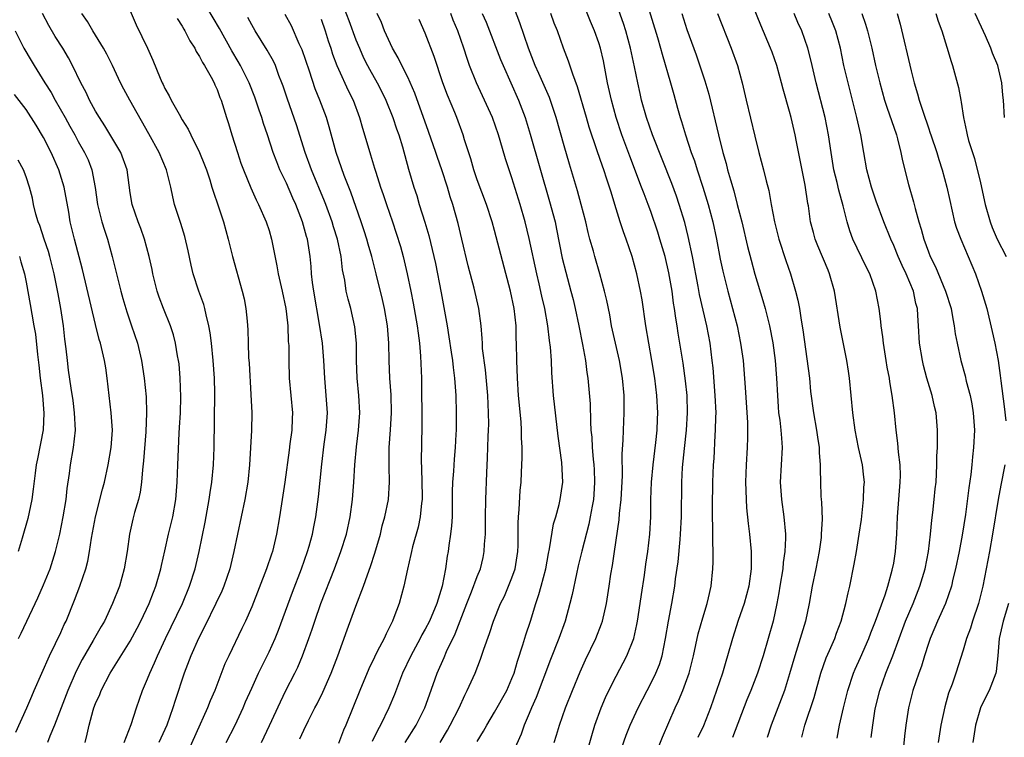
# Model space of a CAD drawing. Units: inches. Extents: x 2628000 to 2631000, y 1452000 to 1455000.
# Drawn here: x 2629170 to 2629284, y 1452974 to 1453056 of the extents above; entities that cross this region are included whole.
import ezdxf

# ---------------------------------------------------------------- set-up
doc = ezdxf.new("R2010")
doc.units = ezdxf.units.IN
doc.header["$MEASUREMENT"] = 0
doc.layers.add('LD26281452_2ft', color=187, linetype='Continuous')

msp = doc.modelspace()

# ---------------------------------------------------------------- linework, layer by layer
at = {"layer": 'LD26281452_2ft'}
for points, elevation in [([(2629194.05, 1452973), (2629195.09, 1452975), (2629196, 1452977), (2629196.3, 1452977.7), (2629197, 1452979.28), (2629197.8, 1452981), (2629199, 1452983.44), (2629199.7, 1452985), (2629200.07, 1452985.93), (2629201.69, 1452990.31), (2629202.73, 1452993), (2629203.44, 1452995), (2629203.63, 1452995.63), (2629204.01, 1452997), (2629204.16, 1452997.84), (2629204.41, 1452999), (2629204.71, 1453001.29), (2629205.07, 1453005.07), (2629205.36, 1453007.36), (2629205.6, 1453009), (2629205.72, 1453011), (2629205.59, 1453013), (2629205.42, 1453015), (2629205.31, 1453017), (2629205.15, 1453019), (2629204.82, 1453021.18), (2629204.15, 1453025), (2629204.01, 1453025.99), (2629203.9, 1453027), (2629203.84, 1453027.84), (2629203.72, 1453029), (2629203.51, 1453030.49), (2629203.42, 1453031), (2629203.32, 1453031.32), (2629202.86, 1453033), (2629202.07, 1453035), (2629201.73, 1453035.73), (2629201, 1453037.43), (2629200.26, 1453039), (2629199.89, 1453039.89), (2629199.48, 1453041), (2629198.82, 1453043), (2629198.34, 1453044.34), (2629198.16, 1453045), (2629197.85, 1453045.85), (2629197.37, 1453047.37), (2629196.72, 1453049), (2629195.7, 1453051), (2629195.45, 1453051.45), (2629194.69, 1453052.69), (2629193.27, 1453055.27), (2629191.08, 1453059)], 9806), ([(2629207.11, 1453059), (2629208.19, 1453056.19), (2629209, 1453053.98), (2629209.41, 1453053), (2629209.9, 1453051.9), (2629210.35, 1453051), (2629210.57, 1453050.57), (2629211.47, 1453049), (2629211.99, 1453047.99), (2629212.47, 1453047), (2629213.27, 1453045), (2629213.69, 1453043.69), (2629213.94, 1453043), (2629214.37, 1453041.63), (2629215.08, 1453039.08), (2629215.68, 1453037), (2629216.02, 1453036.02), (2629216.32, 1453035), (2629216.97, 1453032.97), (2629217.43, 1453031.43), (2629218, 1453029), (2629218.18, 1453028.18), (2629218.83, 1453024.83), (2629219.54, 1453021), (2629219.74, 1453019.75), (2629220.01, 1453017.99), (2629220.14, 1453017), (2629220.21, 1453016.21), (2629220.38, 1453015), (2629220.51, 1453013.49), (2629220.53, 1453013), (2629220.58, 1453011), (2629220.55, 1453009), (2629220.54, 1453008.54), (2629220.45, 1453007), (2629220.34, 1453005.66), (2629220.26, 1453004.26), (2629220.16, 1453003), (2629220.12, 1453001.88), (2629220.09, 1452999), (2629220.04, 1452997.96), (2629219.93, 1452997), (2629219.72, 1452995.72), (2629219.63, 1452995), (2629219.53, 1452994.47), (2629219.32, 1452993), (2629218.96, 1452991), (2629218.48, 1452989.52), (2629218.35, 1452989), (2629217.48, 1452987), (2629217, 1452986.06), (2629216.61, 1452985.39), (2629216.42, 1452985), (2629215.34, 1452983), (2629214.4, 1452981), (2629213.45, 1452978.55), (2629212.82, 1452977), (2629211.86, 1452975), (2629211.54, 1452974.46), (2629210.87, 1452973.13)], 9798), ([(2629239.18, 1452971), (2629240.17, 1452973.83), (2629240.62, 1452975), (2629241.54, 1452977), (2629242.57, 1452979), (2629243, 1452979.79), (2629243.59, 1452981), (2629244, 1452982), (2629244.3, 1452983), (2629244.71, 1452985), (2629245.03, 1452986.97), (2629245.41, 1452989), (2629245.76, 1452991), (2629245.86, 1452991.86), (2629246.17, 1452993.83), (2629246.38, 1452996.38), (2629246.44, 1452997), (2629246.54, 1452999), (2629246.59, 1453003), (2629246.67, 1453004.67), (2629246.88, 1453006.88), (2629247.12, 1453009), (2629247.24, 1453011), (2629247.18, 1453013), (2629247, 1453014.68), (2629246.72, 1453016.72), (2629246.36, 1453019), (2629246.16, 1453020.16), (2629246.04, 1453021), (2629245.88, 1453021.88), (2629245.73, 1453023), (2629245.62, 1453023.62), (2629245.45, 1453025), (2629245.1, 1453027.1), (2629244.65, 1453029), (2629244.06, 1453031), (2629243.81, 1453031.81), (2629243, 1453034.17), (2629242.7, 1453035), (2629242.22, 1453036.22), (2629241.95, 1453037), (2629240.57, 1453040.57), (2629239.68, 1453043), (2629239.01, 1453045), (2629238.46, 1453047), (2629238.03, 1453049), (2629237.54, 1453051.54), (2629237.19, 1453053), (2629237, 1453053.61), (2629236.5, 1453055), (2629236.06, 1453056.06), (2629235, 1453058.71)], 9784), ([(2629243.5, 1452971.5), (2629244.37, 1452973.63), (2629245.81, 1452977), (2629246.2, 1452977.8), (2629246.69, 1452979), (2629247, 1452979.83), (2629247.41, 1452981), (2629247.92, 1452983), (2629248.48, 1452985.52), (2629249, 1452987.38), (2629249.49, 1452989), (2629249.66, 1452989.66), (2629249.95, 1452991), (2629250.17, 1452993), (2629250.2, 1452993.8), (2629250.2, 1452995), (2629250.14, 1452996.13), (2629250.17, 1452997.83), (2629250.13, 1452999), (2629250.11, 1453000.11), (2629250.16, 1453003), (2629250.24, 1453005), (2629250.29, 1453005.71), (2629250.43, 1453008.43), (2629250.47, 1453009), (2629250.49, 1453010.49), (2629250.52, 1453011), (2629250.44, 1453013), (2629250.18, 1453016.18), (2629250.09, 1453017), (2629249.83, 1453019), (2629249.45, 1453021), (2629248.62, 1453024.62), (2629248.46, 1453025.54), (2629247.8, 1453029), (2629247.32, 1453031.32), (2629246.92, 1453032.92), (2629246.29, 1453035), (2629245.96, 1453035.96), (2629245.42, 1453037.42), (2629243.19, 1453043), (2629242.5, 1453045), (2629241.95, 1453047), (2629241.77, 1453047.77), (2629241.5, 1453049), (2629241.14, 1453050.86), (2629240.68, 1453053), (2629240.12, 1453055), (2629239.85, 1453055.85), (2629238.76, 1453059)], 9782), ([(2629242.32, 1453059), (2629243.76, 1453054.24), (2629244.11, 1453053), (2629244.3, 1453052.3), (2629245.29, 1453049), (2629245.65, 1453047.65), (2629246.1, 1453046.1), (2629246.39, 1453045), (2629246.55, 1453044.55), (2629247, 1453043), (2629247.67, 1453041), (2629248.03, 1453040.03), (2629248.35, 1453039), (2629249.02, 1453037), (2629249.63, 1453035), (2629250.15, 1453033), (2629250.56, 1453031), (2629251, 1453028.71), (2629251.3, 1453027.3), (2629251.89, 1453025), (2629252.43, 1453023), (2629252.94, 1453021), (2629253.36, 1453019), (2629253.64, 1453017), (2629253.89, 1453013.89), (2629254.14, 1453009.86), (2629254.16, 1453009), (2629254.14, 1453008.14), (2629254.13, 1453007), (2629254, 1453005), (2629253.93, 1453003), (2629253.97, 1453002.03), (2629253.98, 1453001), (2629254.04, 1453000.04), (2629254.22, 1452998.22), (2629254.38, 1452997), (2629254.57, 1452995), (2629254.56, 1452993.44), (2629254.57, 1452993), (2629254.3, 1452991), (2629253.75, 1452989), (2629253.06, 1452987.06), (2629252.41, 1452985), (2629251.86, 1452983), (2629251.65, 1452982.35), (2629251.26, 1452981), (2629250.59, 1452979), (2629249.87, 1452977), (2629249.07, 1452974.93), (2629248.44, 1452973.56)], 9780), ([(2629260.4, 1452973.6), (2629260.76, 1452975), (2629261.82, 1452978.18), (2629262.62, 1452981), (2629263.23, 1452982.77), (2629263.6, 1452983.6), (2629264.2, 1452985), (2629264.4, 1452985.6), (2629264.94, 1452987), (2629265.48, 1452989), (2629265.75, 1452990.25), (2629265.94, 1452991), (2629266.46, 1452993.54), (2629266.72, 1452995), (2629267.04, 1452997), (2629267.29, 1452998.71), (2629267.53, 1453001), (2629267.57, 1453002.43), (2629267.62, 1453003), (2629267.57, 1453003.57), (2629267.4, 1453005), (2629266.96, 1453007), (2629266.57, 1453009), (2629266.3, 1453011), (2629265.91, 1453015), (2629265.79, 1453015.79), (2629265.6, 1453017), (2629264.84, 1453020.84), (2629264.19, 1453025), (2629263.62, 1453027), (2629263.43, 1453027.43), (2629262.24, 1453030.24), (2629261.95, 1453031), (2629261.75, 1453031.75), (2629261.43, 1453033), (2629261.18, 1453034.82), (2629261.12, 1453035.12), (2629260.8, 1453037.2), (2629259.79, 1453042.21), (2629259.64, 1453043), (2629259.53, 1453043.53), (2629259.19, 1453045), (2629259, 1453045.72), (2629258.27, 1453048.27), (2629258.08, 1453049), (2629257.54, 1453051), (2629257, 1453052.53), (2629256.82, 1453053), (2629255.67, 1453055.67), (2629254.36, 1453059)], 9774), ([(2629183, 1453057.3), (2629183.69, 1453055.69), (2629184.99, 1453052.99), (2629185.61, 1453051.61), (2629186.44, 1453049.56), (2629186.69, 1453049), (2629186.8, 1453048.8), (2629187, 1453048.37), (2629187.5, 1453047.5), (2629187.72, 1453047), (2629188.62, 1453045.38), (2629189, 1453044.73), (2629189.67, 1453043.67), (2629189.99, 1453043), (2629191, 1453040.98), (2629191.56, 1453039.56), (2629191.77, 1453039), (2629192.16, 1453037.84), (2629192.42, 1453037), (2629192.54, 1453036.54), (2629193.15, 1453034.85), (2629193.75, 1453033), (2629194, 1453032), (2629194.3, 1453031), (2629194.79, 1453029), (2629195.91, 1453025), (2629196.12, 1453024.12), (2629196.34, 1453023), (2629196.46, 1453021.54), (2629196.56, 1453020.56), (2629196.59, 1453019), (2629196.64, 1453017.36), (2629196.7, 1453016.7), (2629196.91, 1453013.09), (2629197, 1453011), (2629196.97, 1453008.97), (2629196.73, 1453005), (2629196.55, 1453003), (2629196.2, 1453001), (2629195.77, 1452999), (2629194.95, 1452995), (2629194.46, 1452993), (2629193.77, 1452991), (2629193.55, 1452990.45), (2629192.87, 1452989), (2629191.61, 1452986.39), (2629190.87, 1452985), (2629190, 1452983), (2629189.22, 1452981), (2629188.16, 1452977.84), (2629187.91, 1452977), (2629187.2, 1452975), (2629186.31, 1452973)], 9810), ([(2629231.87, 1452973), (2629232.14, 1452973.86), (2629232.48, 1452975), (2629233.18, 1452977), (2629233.98, 1452979), (2629234.87, 1452981.13), (2629235.49, 1452982.51), (2629236.67, 1452985), (2629237.32, 1452986.68), (2629237.43, 1452987), (2629237.89, 1452989), (2629238.21, 1452991), (2629238.41, 1452992.41), (2629238.59, 1452993.41), (2629238.8, 1452995), (2629239.34, 1452998.66), (2629239.39, 1452999.39), (2629239.57, 1453001), (2629239.73, 1453003.73), (2629239.72, 1453006.28), (2629239.83, 1453007.83), (2629239.85, 1453009), (2629239.93, 1453011), (2629239.92, 1453011.92), (2629239.93, 1453013), (2629239.76, 1453015), (2629239.39, 1453017), (2629238.92, 1453019), (2629238.49, 1453021), (2629238.27, 1453022.27), (2629237.93, 1453023.93), (2629237.66, 1453025), (2629237.13, 1453027), (2629236.54, 1453029), (2629236.38, 1453029.62), (2629235.98, 1453031), (2629235.78, 1453031.78), (2629235.5, 1453033), (2629234.98, 1453035), (2629234.55, 1453036.55), (2629233.62, 1453039.62), (2629233, 1453041.75), (2629232.08, 1453045), (2629231.31, 1453047.31), (2629230.1, 1453050.1), (2629229.68, 1453051), (2629229.5, 1453051.5), (2629228.89, 1453053), (2629227.91, 1453055.91), (2629227, 1453058.35)], 9788), ([(2629177.79, 1452973), (2629178.05, 1452973.95), (2629178.25, 1452975), (2629178.73, 1452976.73), (2629178.82, 1452977), (2629179, 1452977.49), (2629179.48, 1452978.52), (2629179.66, 1452979), (2629180.7, 1452981), (2629183, 1452984.67), (2629183.81, 1452986.19), (2629184.23, 1452987), (2629185.18, 1452989), (2629185.68, 1452990.32), (2629185.95, 1452991), (2629186.52, 1452993), (2629186.6, 1452993.4), (2629187, 1452995.09), (2629187.42, 1452997), (2629187.9, 1452999), (2629188.27, 1453001), (2629188.42, 1453003), (2629188.48, 1453005), (2629188.64, 1453008.64), (2629188.69, 1453009.31), (2629188.78, 1453011), (2629188.84, 1453012.84), (2629188.77, 1453015), (2629188.62, 1453016.62), (2629188.56, 1453017), (2629188.45, 1453017.55), (2629188.22, 1453019), (2629187.98, 1453019.98), (2629187.65, 1453021), (2629186.82, 1453023), (2629186.33, 1453024.33), (2629186.1, 1453025), (2629185.6, 1453027), (2629185.51, 1453027.51), (2629185.19, 1453029), (2629184.65, 1453031), (2629184.21, 1453032.21), (2629183.9, 1453033), (2629183.22, 1453035), (2629183, 1453036.35), (2629182.63, 1453039), (2629181.9, 1453041), (2629180.07, 1453044.07), (2629179.44, 1453045), (2629179, 1453045.76), (2629178.32, 1453047), (2629177.91, 1453047.91), (2629177.31, 1453049), (2629176.35, 1453051), (2629175.88, 1453051.88), (2629175.23, 1453053), (2629174.36, 1453054.36), (2629173.61, 1453055.61), (2629172.88, 1453057)], 9814), ([(2629182.31, 1452973), (2629183.09, 1452975.09), (2629183.72, 1452977), (2629184.43, 1452979), (2629185, 1452980.33), (2629185.25, 1452981), (2629185.8, 1452982.2), (2629186.13, 1452983), (2629187.07, 1452985), (2629189.02, 1452989), (2629189.84, 1452991), (2629190.49, 1452993), (2629190.95, 1452995), (2629191.62, 1452998.38), (2629192.1, 1453001), (2629192.2, 1453001.8), (2629192.4, 1453003), (2629192.58, 1453005), (2629192.66, 1453007), (2629192.75, 1453013.25), (2629192.72, 1453015), (2629192.57, 1453017), (2629192.35, 1453019), (2629192.21, 1453020.21), (2629192.06, 1453021), (2629191.74, 1453022.26), (2629191.59, 1453023), (2629191.47, 1453023.47), (2629190.92, 1453025), (2629190.26, 1453027), (2629190.01, 1453028.01), (2629189.67, 1453029.67), (2629189.3, 1453031.3), (2629188.82, 1453032.82), (2629188.1, 1453035), (2629187.89, 1453035.89), (2629187.66, 1453037), (2629187.17, 1453039), (2629186.33, 1453041), (2629185.15, 1453043.15), (2629182.94, 1453047), (2629182.26, 1453048.26), (2629181.89, 1453049), (2629180.94, 1453051), (2629180.3, 1453052.3), (2629179.92, 1453053), (2629178.68, 1453055), (2629178.07, 1453056.07), (2629177.42, 1453057)], 9812), ([(2629188.41, 1453056.41), (2629189, 1453055.52), (2629189.18, 1453055.18), (2629189.3, 1453055), (2629189.86, 1453053.86), (2629190.44, 1453053), (2629190.61, 1453052.61), (2629191, 1453052.03), (2629191.34, 1453051.34), (2629191.57, 1453051), (2629192.32, 1453049.68), (2629192.66, 1453049), (2629192.76, 1453048.76), (2629193, 1453048.25), (2629193.32, 1453047.32), (2629193.47, 1453047), (2629194.1, 1453045), (2629194.33, 1453044.33), (2629194.72, 1453043), (2629195.35, 1453041), (2629195.76, 1453039.76), (2629196.04, 1453039), (2629196.9, 1453036.9), (2629197.52, 1453035.52), (2629197.79, 1453035), (2629198.68, 1453033), (2629199, 1453032.01), (2629199.29, 1453031), (2629199.91, 1453027.91), (2629200.05, 1453027), (2629200.51, 1453025), (2629200.92, 1453023), (2629201, 1453022.35), (2629201.15, 1453021), (2629201.21, 1453019.21), (2629201.26, 1453018.74), (2629201.27, 1453017), (2629201.33, 1453015), (2629201.69, 1453011), (2629201.66, 1453010.34), (2629201.62, 1453009), (2629201.41, 1453007.41), (2629201.3, 1453006.7), (2629200.82, 1453003), (2629200.22, 1452999), (2629199.87, 1452997), (2629199.38, 1452995), (2629199.28, 1452994.72), (2629198.72, 1452993), (2629197, 1452988.65), (2629196.29, 1452987), (2629195.88, 1452986.12), (2629194.35, 1452983), (2629193.92, 1452982.08), (2629192.73, 1452979), (2629192.22, 1452977.79), (2629191.91, 1452977), (2629189.22, 1452971)], 9808), ([(2629198.12, 1452973), (2629199.05, 1452974.95), (2629200.3, 1452977.7), (2629200.93, 1452979), (2629201.97, 1452981), (2629202.31, 1452981.69), (2629202.87, 1452983), (2629203.6, 1452985), (2629203.95, 1452986.05), (2629204.26, 1452987), (2629204.95, 1452989), (2629206.53, 1452993), (2629207.28, 1452995), (2629207.91, 1452997), (2629208.36, 1452999), (2629208.63, 1453001), (2629208.78, 1453003), (2629208.89, 1453005), (2629209.08, 1453007.08), (2629209.31, 1453009), (2629209.45, 1453011), (2629209.35, 1453013), (2629209.16, 1453015), (2629209.07, 1453017), (2629209.06, 1453019), (2629208.89, 1453020.89), (2629208.41, 1453023), (2629208.1, 1453024.1), (2629207.9, 1453025), (2629207.72, 1453026.28), (2629207.48, 1453027.48), (2629207.32, 1453029), (2629206.9, 1453031), (2629206.43, 1453032.43), (2629206.27, 1453033), (2629205.54, 1453035), (2629205.39, 1453035.39), (2629203.9, 1453039), (2629203.17, 1453041), (2629202.17, 1453044.17), (2629201.11, 1453047.11), (2629200.62, 1453048.62), (2629200.49, 1453049), (2629200.14, 1453049.86), (2629199.73, 1453051), (2629199.5, 1453051.5), (2629198.77, 1453052.77), (2629197.41, 1453055), (2629197, 1453055.7), (2629196.55, 1453056.55)], 9804), ([(2629202.56, 1452973.44), (2629203, 1452974.42), (2629203.54, 1452975.54), (2629204.27, 1452977), (2629204.53, 1452977.47), (2629205.19, 1452978.81), (2629206.16, 1452981), (2629206.91, 1452983), (2629208, 1452986), (2629209, 1452988.72), (2629209.87, 1452991), (2629210.33, 1452992.33), (2629210.7, 1452993.3), (2629211.2, 1452994.8), (2629211.83, 1452997), (2629212.05, 1452997.95), (2629212.35, 1452999), (2629212.75, 1453001), (2629212.88, 1453003), (2629212.84, 1453004.84), (2629212.85, 1453005.15), (2629212.86, 1453007), (2629212.99, 1453009.01), (2629213.1, 1453011), (2629213.06, 1453013.06), (2629212.93, 1453015), (2629212.85, 1453017), (2629212.8, 1453019), (2629212.64, 1453021), (2629212.29, 1453023), (2629212.06, 1453024.06), (2629211.34, 1453027), (2629210.83, 1453029), (2629210.42, 1453030.42), (2629210.27, 1453031), (2629209.96, 1453031.96), (2629209.61, 1453033), (2629208.41, 1453036.41), (2629207.66, 1453038.34), (2629206.73, 1453041), (2629205.93, 1453043.93), (2629205.61, 1453045), (2629204.86, 1453047), (2629204.31, 1453048.31), (2629203.65, 1453050.35), (2629202.82, 1453052.82), (2629202.48, 1453053.52), (2629201.57, 1453055.57), (2629200.87, 1453056.87)], 9802), ([(2629205, 1453056.34), (2629205.47, 1453055), (2629205.83, 1453053.83), (2629206.12, 1453053), (2629206.33, 1453052.33), (2629206.82, 1453051), (2629207, 1453050.57), (2629208.12, 1453048.12), (2629208.69, 1453047), (2629209.44, 1453045), (2629209.77, 1453043.77), (2629210.6, 1453041), (2629210.7, 1453040.7), (2629211.17, 1453039.17), (2629211.3, 1453038.7), (2629211.84, 1453037), (2629212.14, 1453036.14), (2629212.52, 1453035), (2629213.22, 1453033), (2629213.67, 1453031.67), (2629214.14, 1453030.14), (2629214.45, 1453029), (2629214.93, 1453027), (2629215.35, 1453025), (2629215.62, 1453023.62), (2629216.08, 1453021), (2629216.17, 1453020.17), (2629216.34, 1453019), (2629216.47, 1453017.53), (2629216.56, 1453015), (2629216.6, 1453009.4), (2629216.55, 1453005.45), (2629216.58, 1453004.58), (2629216.63, 1453001.37), (2629216.63, 1453001), (2629216.56, 1453000.56), (2629216.42, 1452999), (2629216.17, 1452997.83), (2629215.53, 1452995.53), (2629215.41, 1452995), (2629215.35, 1452994.65), (2629214.97, 1452992.97), (2629214.55, 1452991), (2629213.98, 1452989), (2629213.39, 1452987.4), (2629213.23, 1452987), (2629213, 1452986.52), (2629212.48, 1452985.52), (2629212.25, 1452985), (2629211.48, 1452983.48), (2629211.15, 1452982.85), (2629210.5, 1452981.5), (2629209.46, 1452979), (2629207.84, 1452975), (2629207.58, 1452974.42), (2629207, 1452972.89)], 9800), ([(2629214.7, 1452973), (2629215.97, 1452975), (2629216.97, 1452977), (2629217.49, 1452978.51), (2629218.37, 1452981), (2629219.19, 1452982.81), (2629219.47, 1452983.47), (2629220.47, 1452985.53), (2629221.8, 1452989), (2629222.35, 1452990.35), (2629223, 1452992.12), (2629223.37, 1452993), (2629223.67, 1452994.33), (2629223.81, 1452995), (2629223.84, 1452995.84), (2629223.93, 1452997), (2629223.95, 1452999), (2629223.99, 1453001), (2629224.09, 1453004.09), (2629224.18, 1453005.82), (2629224.26, 1453008.26), (2629224.3, 1453009), (2629224.32, 1453009.68), (2629224.31, 1453011), (2629224.21, 1453013), (2629223.95, 1453015.95), (2629223.62, 1453018.38), (2629223.59, 1453019), (2629223.57, 1453019.57), (2629223.44, 1453021), (2629223.19, 1453023), (2629222.64, 1453025.36), (2629221.94, 1453027.94), (2629221.24, 1453031), (2629220.8, 1453032.8), (2629220.17, 1453035), (2629219.88, 1453035.88), (2629219.56, 1453037), (2629218.92, 1453039), (2629218.4, 1453040.4), (2629218.21, 1453041), (2629217.39, 1453043.39), (2629215.81, 1453047.81), (2629215, 1453049.66), (2629214.32, 1453051), (2629213.89, 1453051.89), (2629213.24, 1453053), (2629213, 1453053.49), (2629212.32, 1453055), (2629211.95, 1453055.95), (2629211.47, 1453057)], 9796), ([(2629218.71, 1452973), (2629219.58, 1452974.42), (2629219.89, 1452975), (2629220.91, 1452977), (2629221.55, 1452978.45), (2629221.85, 1452979), (2629222.74, 1452981), (2629223.39, 1452982.61), (2629223.76, 1452983.76), (2629224.42, 1452985.58), (2629224.86, 1452987), (2629225.66, 1452989), (2629226.12, 1452989.88), (2629226.61, 1452991), (2629227, 1452991.99), (2629227.35, 1452993), (2629227.68, 1452995), (2629227.72, 1452995.72), (2629227.73, 1452998.27), (2629227.76, 1452999), (2629227.84, 1452999.84), (2629227.95, 1453002.05), (2629228.05, 1453003), (2629228.11, 1453004.11), (2629228.17, 1453005.83), (2629228.17, 1453007), (2629228.11, 1453008.11), (2629228.11, 1453009), (2629228.05, 1453009.95), (2629227.76, 1453013), (2629227.63, 1453015), (2629227.56, 1453017), (2629227.54, 1453019), (2629227.5, 1453019.5), (2629227.48, 1453021), (2629227.26, 1453023), (2629226.84, 1453025), (2629225, 1453031.99), (2629224.72, 1453033), (2629224.06, 1453035), (2629223, 1453037.83), (2629222.61, 1453039), (2629222.26, 1453040.26), (2629221.54, 1453042.46), (2629221.38, 1453043), (2629220.64, 1453045), (2629220.41, 1453045.59), (2629219.57, 1453047.57), (2629219.05, 1453049), (2629218.03, 1453052.03), (2629217, 1453054.74), (2629216.32, 1453056.32)], 9794), ([(2629223, 1452973.1), (2629223.71, 1452974.29), (2629224.09, 1452975), (2629225, 1452976.51), (2629226.39, 1452979), (2629227, 1452980.37), (2629227.24, 1452981), (2629227.62, 1452982.38), (2629228.24, 1452984.24), (2629228.59, 1452985.41), (2629229.13, 1452987), (2629229.76, 1452989), (2629230.08, 1452990.07), (2629230.38, 1452991), (2629230.89, 1452993), (2629231.2, 1452994.79), (2629231.33, 1452995.33), (2629231.8, 1452998.2), (2629232.05, 1452999), (2629232.43, 1453000.43), (2629232.55, 1453001), (2629232.85, 1453003), (2629232.75, 1453005.25), (2629232.31, 1453008.31), (2629231.79, 1453013), (2629231.6, 1453015.6), (2629231.54, 1453017), (2629231.43, 1453018.57), (2629231.32, 1453019.32), (2629231.13, 1453021), (2629230.77, 1453023), (2629230.44, 1453024.44), (2629230.14, 1453025.86), (2629229.87, 1453027), (2629229, 1453031.09), (2629228.52, 1453033), (2629227.95, 1453035), (2629227, 1453038.06), (2629226.25, 1453040.25), (2629225.65, 1453042.35), (2629225.45, 1453043), (2629224.75, 1453045), (2629223.84, 1453047), (2629222.9, 1453049), (2629222.12, 1453051), (2629221.83, 1453051.83), (2629221.46, 1453053), (2629220.75, 1453055), (2629220.24, 1453056.24), (2629219.96, 1453057)], 9792), ([(2629223.57, 1453057), (2629224.01, 1453056.01), (2629225.69, 1453051.69), (2629225.97, 1453051), (2629227.76, 1453047), (2629228.52, 1453045), (2629228.64, 1453044.64), (2629229.1, 1453043.1), (2629231.34, 1453035.34), (2629231.97, 1453033), (2629232.15, 1453032.15), (2629232.8, 1453028.8), (2629233.19, 1453027.19), (2629233.79, 1453025), (2629234.04, 1453024.04), (2629234.29, 1453023), (2629234.72, 1453021), (2629235.14, 1453018.86), (2629235.47, 1453017), (2629235.64, 1453015.64), (2629235.75, 1453015), (2629236.01, 1453012.01), (2629236.04, 1453009.96), (2629236.11, 1453009), (2629236.2, 1453008.2), (2629236.24, 1453007), (2629236.35, 1453005.65), (2629236.43, 1453005), (2629236.46, 1453004.46), (2629236.52, 1453003), (2629236.43, 1453001.57), (2629236.38, 1453001), (2629236.24, 1453000.24), (2629236.03, 1452999), (2629235.85, 1452998.15), (2629235.04, 1452995.04), (2629234.64, 1452993.36), (2629234.43, 1452992.43), (2629233.95, 1452990.05), (2629233.68, 1452989), (2629233.12, 1452987), (2629232.42, 1452985), (2629231.44, 1452982.56), (2629229.8, 1452978.2), (2629229.25, 1452977), (2629229, 1452976.36), (2629228.42, 1452975), (2629228.05, 1452973.96), (2629227, 1452971.6)], 9790), ([(2629235.39, 1452971), (2629236.19, 1452973.81), (2629236.56, 1452975), (2629237.3, 1452977), (2629237.8, 1452978.2), (2629238.18, 1452979), (2629239, 1452980.66), (2629240.24, 1452983), (2629241.05, 1452985), (2629241.41, 1452986.59), (2629241.48, 1452987), (2629241.79, 1452989), (2629241.93, 1452990.07), (2629242.28, 1452992.28), (2629242.44, 1452993.56), (2629242.68, 1452995), (2629242.91, 1452997), (2629242.99, 1452999), (2629243.01, 1453001), (2629243.09, 1453003), (2629243.27, 1453005), (2629243.58, 1453007.58), (2629243.72, 1453009), (2629243.76, 1453010.24), (2629243.8, 1453011), (2629243.7, 1453013), (2629243.46, 1453015), (2629243.13, 1453017), (2629242.76, 1453019), (2629242.43, 1453021), (2629242, 1453024), (2629241.83, 1453025), (2629241.41, 1453027), (2629240.85, 1453029), (2629240.15, 1453031), (2629239.84, 1453031.84), (2629239.48, 1453033), (2629238.87, 1453035), (2629238.42, 1453036.42), (2629238.25, 1453037), (2629237.92, 1453037.92), (2629237.58, 1453039), (2629237.42, 1453039.42), (2629236.84, 1453041.16), (2629235.91, 1453043.91), (2629235.58, 1453045), (2629234.56, 1453048.56), (2629234.01, 1453049.99), (2629233.52, 1453051.52), (2629232.95, 1453053), (2629232.23, 1453055), (2629231.88, 1453055.88), (2629231.47, 1453057)], 9786), ([(2629246.58, 1453057), (2629247.17, 1453055.17), (2629248.22, 1453052.22), (2629249.24, 1453049.24), (2629249.69, 1453047.69), (2629250.81, 1453043), (2629251.32, 1453041), (2629251.7, 1453039.7), (2629251.86, 1453039), (2629252.18, 1453037.82), (2629252.56, 1453036.56), (2629252.97, 1453035), (2629253.49, 1453033), (2629254.15, 1453030.15), (2629254.56, 1453028.56), (2629255, 1453026.98), (2629255.93, 1453023.93), (2629256.19, 1453023), (2629256.7, 1453021), (2629257.07, 1453019.07), (2629257.33, 1453017), (2629257.5, 1453015), (2629257.59, 1453013), (2629257.68, 1453011.68), (2629257.74, 1453011), (2629257.87, 1453010.13), (2629258.01, 1453009), (2629258.05, 1453008.05), (2629258.14, 1453007), (2629257.92, 1453003), (2629258.05, 1453001), (2629258.33, 1452999), (2629258.52, 1452997), (2629258.53, 1452996.53), (2629258.47, 1452995), (2629258.27, 1452993.73), (2629258.21, 1452993), (2629257.88, 1452991), (2629257.77, 1452990.23), (2629257.54, 1452989), (2629257.1, 1452987), (2629255.94, 1452983), (2629255.3, 1452981), (2629254.53, 1452979), (2629254.08, 1452977.92), (2629252.41, 1452973.59)], 9778), ([(2629250.68, 1453057), (2629252.27, 1453053), (2629253, 1453051), (2629253.55, 1453049), (2629254, 1453047), (2629255, 1453042.85), (2629255.46, 1453041), (2629255.99, 1453039), (2629256.29, 1453037.71), (2629256.6, 1453036.6), (2629256.87, 1453035), (2629257.26, 1453033), (2629257.62, 1453031.62), (2629257.77, 1453031), (2629258.55, 1453028.55), (2629259.09, 1453027), (2629259.68, 1453025), (2629259.95, 1453023.95), (2629260.13, 1453023), (2629260.33, 1453021.67), (2629260.54, 1453020.54), (2629261.28, 1453015), (2629261.43, 1453013.43), (2629261.74, 1453011), (2629262.09, 1453009), (2629262.2, 1453008.2), (2629262.4, 1453007), (2629262.4, 1453006.4), (2629262.53, 1453005), (2629262.51, 1453004.51), (2629262.56, 1453003), (2629262.62, 1453001.38), (2629262.65, 1453001), (2629262.69, 1453000.69), (2629262.74, 1452998.74), (2629262.66, 1452997), (2629262.63, 1452996.63), (2629262.42, 1452995), (2629262.04, 1452993), (2629261.62, 1452991), (2629261.26, 1452989), (2629260.84, 1452987), (2629260.24, 1452985), (2629259.6, 1452983), (2629259, 1452980.9), (2629258.4, 1452979), (2629258.02, 1452977.98), (2629257.64, 1452977), (2629256.89, 1452975), (2629256.42, 1452973.58)], 9776), ([(2629264.5, 1452973.5), (2629264.77, 1452975), (2629265.21, 1452977), (2629265.71, 1452979), (2629266.38, 1452981), (2629266.56, 1452981.44), (2629267.19, 1452982.81), (2629268.13, 1452985), (2629268.36, 1452985.64), (2629268.91, 1452987), (2629270.02, 1452990.02), (2629270.33, 1452991), (2629270.84, 1452992.84), (2629271, 1452993.68), (2629271.21, 1452995), (2629271.36, 1452997), (2629271.43, 1452999), (2629271.58, 1453001), (2629271.76, 1453003), (2629271.77, 1453003.77), (2629271.75, 1453005), (2629271.55, 1453006.45), (2629271.49, 1453007.48), (2629271.27, 1453009), (2629271.08, 1453011), (2629270.82, 1453013), (2629270.55, 1453014.55), (2629270.5, 1453015), (2629270.25, 1453016.25), (2629270.15, 1453017), (2629269.82, 1453019), (2629269.75, 1453019.75), (2629269.55, 1453021), (2629269.51, 1453021.51), (2629269.32, 1453023), (2629268.95, 1453025), (2629268.24, 1453027), (2629267.82, 1453027.82), (2629266.3, 1453031), (2629265.95, 1453031.95), (2629265.63, 1453033), (2629265.17, 1453034.83), (2629264.66, 1453036.66), (2629264.47, 1453037.53), (2629264.11, 1453039), (2629263.78, 1453041), (2629263.48, 1453043), (2629263.09, 1453045), (2629262.08, 1453049), (2629261.49, 1453051.49), (2629261.09, 1453053), (2629260.4, 1453055), (2629259.96, 1453055.96), (2629259.53, 1453057)], 9772), ([(2629268.42, 1452973.58), (2629268.58, 1452975), (2629268.88, 1452976.88), (2629269.39, 1452979), (2629270.1, 1452981), (2629270.9, 1452983), (2629271.63, 1452985), (2629272.38, 1452987), (2629273.24, 1452989), (2629274.02, 1452991), (2629274.62, 1452993), (2629275.02, 1452995.02), (2629275.25, 1452997), (2629275.39, 1452998.61), (2629275.51, 1452999.51), (2629275.67, 1453001), (2629275.78, 1453002.22), (2629275.88, 1453003), (2629275.95, 1453003.95), (2629275.99, 1453005), (2629275.99, 1453006.01), (2629276.04, 1453007), (2629276.06, 1453008.06), (2629276.05, 1453009), (2629275.89, 1453011), (2629275.71, 1453011.71), (2629275.44, 1453013), (2629274.84, 1453015), (2629274.45, 1453016.45), (2629274.32, 1453017), (2629273.99, 1453019), (2629273.86, 1453021), (2629273.8, 1453022.2), (2629273.73, 1453023), (2629273.57, 1453023.57), (2629273.29, 1453025), (2629272.45, 1453027), (2629271.97, 1453027.97), (2629271.52, 1453029), (2629271, 1453030.27), (2629270.66, 1453031), (2629269.86, 1453033), (2629269, 1453035.36), (2629268.45, 1453037), (2629267.91, 1453039), (2629267.55, 1453041), (2629267.22, 1453043), (2629266.77, 1453045), (2629265.74, 1453049), (2629265.27, 1453051), (2629264.86, 1453053), (2629264.33, 1453055), (2629263.96, 1453055.96), (2629263.53, 1453057)], 9770), ([(2629267.32, 1453057), (2629267.76, 1453055.76), (2629267.98, 1453055), (2629268.47, 1453053), (2629268.91, 1453051), (2629269.4, 1453049), (2629269.96, 1453047), (2629270.21, 1453046.21), (2629271.31, 1453043), (2629271.44, 1453042.56), (2629271.84, 1453041), (2629272.02, 1453040.02), (2629272.69, 1453037.31), (2629273.29, 1453035.29), (2629273.47, 1453034.53), (2629273.9, 1453033), (2629274.16, 1453032.16), (2629274.47, 1453031), (2629275, 1453029.52), (2629275.2, 1453029), (2629275.81, 1453027.81), (2629276.99, 1453025), (2629277.62, 1453023), (2629277.81, 1453021.81), (2629277.98, 1453021), (2629278.09, 1453020.09), (2629278.3, 1453019), (2629278.74, 1453017), (2629279.24, 1453015.24), (2629279.37, 1453014.63), (2629279.81, 1453013), (2629280.01, 1453012.01), (2629280.18, 1453011), (2629280.31, 1453009), (2629280.22, 1453007), (2629280.09, 1453005.91), (2629280.01, 1453005), (2629279.89, 1453003.89), (2629279.65, 1453002.35), (2629279.26, 1452999.26), (2629278.89, 1452996.89), (2629278.54, 1452995), (2629278.13, 1452993), (2629277.82, 1452991.82), (2629277.65, 1452991), (2629276.97, 1452989.03), (2629276.07, 1452987), (2629275.76, 1452986.24), (2629275.21, 1452985), (2629275, 1452984.4), (2629274.55, 1452983), (2629274.2, 1452981.8), (2629273.9, 1452981), (2629273.21, 1452979), (2629272.71, 1452977), (2629272.39, 1452975), (2629272.25, 1452973.75), (2629271.97, 1452971)], 9768), ([(2629271.41, 1453057), (2629271.76, 1453055.76), (2629273, 1453050.39), (2629273.37, 1453049), (2629273.76, 1453047.76), (2629273.95, 1453047), (2629274.38, 1453045.62), (2629275, 1453043.82), (2629275.22, 1453043.22), (2629275.28, 1453043), (2629275.96, 1453041), (2629276.19, 1453040.19), (2629276.59, 1453039), (2629277.14, 1453037), (2629277.46, 1453035.46), (2629277.76, 1453034.24), (2629278.03, 1453033), (2629278.26, 1453032.26), (2629278.73, 1453031), (2629279.59, 1453029), (2629280.43, 1453027), (2629281.13, 1453025), (2629281.72, 1453023), (2629282.36, 1453020.37), (2629282.66, 1453019), (2629283.03, 1453017), (2629283.27, 1453015.27), (2629283.34, 1453014.66), (2629283.73, 1453011.73), (2629283.94, 1453010.06)], 9766), ([(2629275.86, 1453057), (2629276.11, 1453056.11), (2629276.54, 1453055), (2629277.11, 1453053.11), (2629277.16, 1453053), (2629277.57, 1453051.57), (2629277.77, 1453051), (2629278.47, 1453048.47), (2629278.74, 1453047), (2629278.79, 1453046.79), (2629279.04, 1453045), (2629279.4, 1453043.4), (2629279.47, 1453043), (2629279.64, 1453042.36), (2629280.3, 1453040.3), (2629281, 1453037.49), (2629281.56, 1453035), (2629282.11, 1453033), (2629282.35, 1453032.35), (2629282.92, 1453031), (2629283.96, 1453029)], 9764), ([(2629283.77, 1453045), (2629283.66, 1453047), (2629283.59, 1453047.59), (2629283.48, 1453049), (2629282.99, 1453051), (2629282.41, 1453052.41), (2629282.2, 1453053), (2629281.57, 1453054.43), (2629280.38, 1453057)], 9762), ([(2629169.72, 1453055), (2629170.75, 1453053), (2629171.59, 1453051.59), (2629171.93, 1453051), (2629173.16, 1453049), (2629173.88, 1453047.88), (2629174.36, 1453047), (2629175.5, 1453045), (2629176.03, 1453044.03), (2629176.61, 1453043), (2629177, 1453042.26), (2629177.72, 1453041), (2629178.13, 1453040.13), (2629178.56, 1453039), (2629178.94, 1453036.94), (2629179.22, 1453035), (2629179.73, 1453033), (2629180.02, 1453032.02), (2629180.37, 1453031), (2629180.92, 1453029), (2629181.93, 1453025), (2629182.16, 1453024.16), (2629182.49, 1453023), (2629182.61, 1453022.61), (2629183.16, 1453021), (2629183.82, 1453019), (2629184.28, 1453017), (2629184.59, 1453015), (2629184.82, 1453012.82), (2629184.88, 1453011), (2629184.81, 1453008.81), (2629184.54, 1453005.46), (2629184.4, 1453004.4), (2629184.3, 1453003), (2629184.15, 1453001.85), (2629183.94, 1453001), (2629183.49, 1452999.49), (2629183.28, 1452998.72), (2629182.9, 1452997), (2629182.63, 1452995), (2629182.31, 1452993), (2629181.75, 1452991), (2629180.96, 1452989), (2629180.02, 1452987), (2629179.64, 1452986.36), (2629178.74, 1452984.74), (2629177.45, 1452982.55), (2629176.77, 1452981.23), (2629175.81, 1452979), (2629174.25, 1452975), (2629173.73, 1452973.73), (2629173.46, 1452973)], 9816), ([(2629169.8, 1452974.2), (2629171.08, 1452977), (2629171.65, 1452978.35), (2629171.94, 1452979), (2629173.69, 1452983), (2629174.4, 1452984.4), (2629175, 1452985.67), (2629175.4, 1452986.6), (2629175.6, 1452987), (2629176.58, 1452989.42), (2629177.18, 1452991), (2629177.87, 1452993), (2629178.11, 1452993.89), (2629178.31, 1452995), (2629178.55, 1452996.55), (2629179.01, 1452999), (2629179.79, 1453002.21), (2629180.02, 1453003), (2629180.46, 1453005), (2629180.81, 1453007), (2629180.94, 1453009), (2629180.8, 1453011), (2629180.55, 1453013), (2629180.33, 1453015), (2629180.17, 1453016.17), (2629180.03, 1453017), (2629179.57, 1453019), (2629179.43, 1453019.43), (2629179, 1453021.17), (2629177.5, 1453027.5), (2629176.57, 1453031), (2629176.09, 1453033), (2629175.91, 1453034.09), (2629175.39, 1453037), (2629174.77, 1453039), (2629173.88, 1453041), (2629173, 1453042.7), (2629172.14, 1453044.14), (2629171, 1453045.94), (2629169.66, 1453047.66)], 9818), ([(2629170.11, 1452985), (2629170.41, 1452985.59), (2629172.02, 1452989), (2629172.34, 1452989.66), (2629173, 1452991.16), (2629173.76, 1452993), (2629174.38, 1452995), (2629174.87, 1452997), (2629175.28, 1452999), (2629175.6, 1453001), (2629175.73, 1453002.27), (2629175.99, 1453003.99), (2629176.11, 1453005), (2629176.47, 1453007), (2629176.7, 1453009), (2629176.59, 1453011), (2629176.4, 1453012.4), (2629176.18, 1453013.82), (2629175.9, 1453015.9), (2629175.76, 1453017), (2629175.63, 1453018.37), (2629175.47, 1453019.47), (2629175.32, 1453021), (2629175.01, 1453023), (2629174.68, 1453024.68), (2629174.54, 1453025.46), (2629174.23, 1453027), (2629173.73, 1453029), (2629173.56, 1453029.56), (2629173.06, 1453031), (2629172.56, 1453032.56), (2629172.39, 1453033), (2629172.12, 1453033.88), (2629171.86, 1453035), (2629171.72, 1453035.72), (2629171.38, 1453037), (2629171, 1453038.16), (2629170.68, 1453039), (2629170.08, 1453040.08)], 9820), ([(2629170.24, 1453029), (2629170.4, 1453028.4), (2629170.81, 1453027), (2629171, 1453026.03), (2629171.47, 1453023.47), (2629171.65, 1453022.35), (2629171.9, 1453021), (2629172.06, 1453020.06), (2629172.29, 1453017.71), (2629172.46, 1453016.46), (2629172.62, 1453015), (2629172.88, 1453013), (2629173.05, 1453010.95), (2629172.96, 1453009.04), (2629172.32, 1453005.68), (2629172.17, 1453005), (2629172.02, 1453004.02), (2629171.81, 1453002.19), (2629171.64, 1453001), (2629171.18, 1452998.82), (2629170.53, 1452996.53), (2629170.07, 1452995)], 9822), ([(2629283.8, 1453005), (2629283.34, 1453002.66), (2629283.03, 1453001), (2629282.38, 1452997), (2629282.03, 1452995), (2629281.67, 1452993), (2629281.28, 1452991), (2629280.79, 1452989), (2629280.1, 1452987), (2629279.84, 1452986.16), (2629279.39, 1452985), (2629279, 1452983.64), (2629278.17, 1452981), (2629277.73, 1452979.73), (2629277.33, 1452978.67), (2629276.89, 1452977.11), (2629276.44, 1452975), (2629276.12, 1452973)], 9766), ([(2629284.22, 1452989), (2629283.61, 1452987), (2629283.51, 1452986.49), (2629283.16, 1452985), (2629282.99, 1452983), (2629282.81, 1452981.19), (2629282.77, 1452981), (2629282.01, 1452979), (2629281.65, 1452978.35), (2629281.02, 1452977), (2629280.42, 1452975), (2629280.12, 1452973)], 9764)]:
    msp.add_lwpolyline(points, dxfattribs=dict(at, elevation=elevation))

doc.saveas('drawing.dxf')
